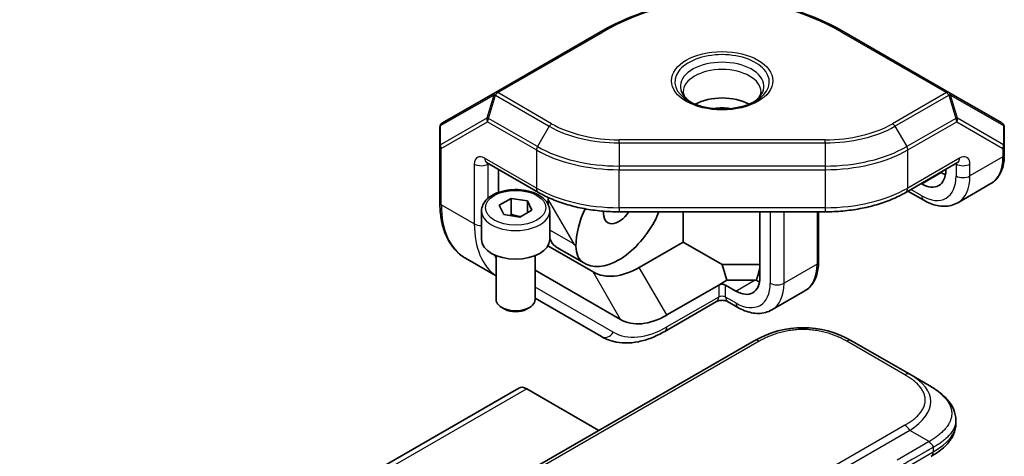
# Model space of a CAD drawing. Units: millimetres. Extents: x 58 to 4770, y 32 to 1156.
# Drawn here: x 1358 to 1459, y 888 to 933 of the extents above; entities that cross this region are included whole.
import ezdxf

# ---------------------------------------------------------------- set-up
doc = ezdxf.new("R2010")
doc.units = ezdxf.units.MM
doc.header["$LTSCALE"] = 4
doc.layers.add('Visible (ISO)', color=7, linetype='Continuous', lineweight=35)
doc.layers.add('Visible Narrow (ISO)', color=7, linetype='Continuous', lineweight=25)

msp = doc.modelspace()

# ---------------------------------------------------------------- linework, layer by layer
at = {"layer": 'Visible (ISO)'}
for p, q in [((1417.225, 931.418), (1406.434, 925.187)), ((1453.017, 925.187), (1442.225, 931.418)), ((1406.434, 925.187), (1400.984, 922.041)), ((1458.467, 922.041), (1453.017, 925.187)), ((1400.734, 921.608), (1400.734, 919.637)), ((1458.717, 919.637), (1458.717, 921.608)), ((1400.734, 919.637), (1400.734, 913.827)), ((1458.717, 918.75), (1458.717, 919.637)), ((1405.537, 917.969), (1410.861, 914.895)), ((1448.589, 914.895), (1453.913, 917.969)), ((1406.744, 914.895), (1406.744, 917.272)), ((1452.242, 916.934), (1452.181, 916.969)), ((1452.706, 917.272), (1452.706, 917.202)), ((1450.231, 915.773), (1450.171, 915.808)), ((1453.938, 913.843), (1457.328, 915.799)), ((1448.817, 915.027), (1450.438, 914.09)), ((1406.839, 913.582), (1408.064, 914.289)), ((1407.287, 912.616), (1406.839, 913.582)), ((1408.064, 914.289), (1409.737, 914.031)), ((1408.064, 912.656), (1408.064, 914.289)), ((1409.737, 914.031), (1410.185, 913.065)), ((1409.737, 912.806), (1409.737, 914.031)), ((1411.871, 913.625), (1411.871, 914.124)), ((1405.012, 912.997), (1405.012, 910.057)), ((1408.96, 912.358), (1407.287, 912.616)), ((1410.185, 913.065), (1408.96, 912.358)), ((1412.012, 912.997), (1412.012, 910.057)), ((1440.311, 912.901), (1419.139, 912.901)), ((1425.725, 909.789), (1425.725, 912.901)), ((1433.614, 912.901), (1433.614, 906.179)), ((1439.625, 907.728), (1439.625, 912.901)), ((1411.822, 909.4), (1416.469, 906.717)), ((1421.219, 907.188), (1425.725, 909.789)), ((1425.725, 909.789), (1429.746, 907.468)), ((1406.512, 908.399), (1406.512, 903.876)), ((1410.512, 908.399), (1410.512, 903.876)), ((1415.583, 907.608), (1412.755, 909.241)), ((1403.366, 908.13), (1406.512, 906.313)), ((1429.746, 907.468), (1430.225, 905.855)), ((1429.746, 907.468), (1433.614, 907.468)), ((1419.298, 901.818), (1410.512, 906.891)), ((1433.614, 907.095), (1433.382, 906.313)), ((1429.372, 905.363), (1424.048, 902.289)), ((1430.225, 905.855), (1429.372, 905.363)), ((1431.139, 904.75), (1430.079, 905.363)), ((1433.054, 905.855), (1430.225, 905.855)), ((1438.236, 904.777), (1434.847, 902.82)), ((1410.512, 904.004), (1417.341, 900.061)), ((1429.165, 903.68), (1423.841, 900.606)), ((1431.347, 903.068), (1430.286, 903.68)), ((1407.402, 902.884), (1407.098, 903.06)), ((1409.623, 902.884), (1409.926, 903.06)), ((1433.034, 899.639), (1304.38, 825.36)), ((1449.004, 896.191), (1443.034, 899.639)), ((1451.004, 895.037), (1449.004, 896.191)), ((1408.849, 894.778), (1246.214, 800.881)), ((1409.661, 894.697), (1417.068, 890.421)), ((1453.739, 891.488), (1453.739, 891.094))]:
    msp.add_line(p, q, dxfattribs=at)
for centre, radius, start, end in [((1429.725, 909.767), 25, 60, 120), ((1401.234, 921.608), 0.5, 120, 180), ((1458.217, 921.608), 0.5, 0, 60)]:
    msp.add_arc(centre, radius, start, end, dxfattribs=at)
for centre, major_axis, ratio, start_param, end_param in [((1429.725, 922.305), (-4, 0), 0.5773503, 3.9464821, 5.4782958), ((1429.725, 922.305), (-2.25, 0), 0.5773503, 4.3363661, 5.0884119), ((1450.231, 918.631), (1.75, -3.031), 0.5773503, 5.4977871, 7.0685835), ((1452.242, 919.791), (-1.75, 3.031), 0.5773503, 2.3561945, 2.529719), ((1414.699, 915.757), (1.3, 4.853), 0.5176381, 1.99522, 2.0484546), ((1417.528, 910.858), (1.3, 4.853), 0.5176381, 1.2073022, 2.0169909), ((1419.119, 913.732), (-1.125, -1.949), 0.5773503, 5.4164393, 7.7592622), ((1420.71, 912.944), (-2, -3.464), 0.5773503, 1.6075971, 1.8808222), ((1419.119, 913.732), (-3.536, -6.124), 0.5773503, 6.2463846, 7.8907824), ((1408.512, 910.057), (3.5, 0), 0.5773503, 3.1415927, 6.2831853), ((1414.699, 912.74), (-2, -3.464), 0.5773503, 5.8151453, 6.2463846), ((1417.313, 911.231), (7.044, -7.044), 0.3178372, 4.6274298, 4.6588935), ((1417.528, 911.107), (-2, -3.464), 0.5773503, 5.5292509, 6.2463846), ((1416.29, 915.365), (-3.536, -6.124), 0.5773503, 6.2463846, 6.2831853), ((1421.219, 914.944), (4.75, 8.227), 0.5773503, 3.1415927, 3.9269908), ((1429.725, 905.159), (-0.5, 0), 0.5773503, 3.9269908, 5.4977871), ((1431.139, 907.608), (1.75, -3.031), 0.5773503, 5.4977871, 7.0685835), ((1436.554, 910.734), (-5.734, -3.958), 0.4975111, 0.6245229, 0.6623866), ((1433.15, 908.769), (-1.75, 3.031), 0.5773503, 2.3940582, 2.529719), ((1408.512, 903.876), (2, 0), 0.5773503, 3.1415926, 6.2831853), ((1408.512, 903.526), (1.571, 0), 0.5773503, 3.9269908, 5.4977871), ((1424.048, 910.045), (-4.75, -8.227), 0.5773503, 0, 0.7853982), ((1438.034, 890.978), (0, 10), 0.9999864, 5.7595933, 6.8067773), ((1409.661, 893.37), (-0.812, 1.407), 0.5773503, 5.4977871, 6.2831853)]:
    msp.add_ellipse(centre, major_axis=major_axis, ratio=ratio, start_param=start_param, end_param=end_param, dxfattribs=at)
for points, knots in [([(1426.507, 924.17), (1426.433, 924.219), (1426.365, 924.269), (1426.19, 924.408), (1426.096, 924.497), (1425.944, 924.67), (1425.885, 924.754), (1425.798, 924.909), (1425.769, 924.98), (1425.733, 925.112), (1425.725, 925.172), (1425.725, 925.233)], [1.63974091, 1.63974091, 1.63974091, 1.63974091, 1.72787596, 1.72787596, 1.88495559, 1.88495559, 2.04203522, 2.04203522, 2.19911486, 2.19911486, 2.35619449, 2.35619449, 2.35619449, 2.35619449]), ([(1433.725, 925.233), (1433.725, 925.172), (1433.717, 925.112), (1433.681, 924.98), (1433.653, 924.909), (1433.566, 924.754), (1433.507, 924.67), (1433.354, 924.497), (1433.26, 924.408), (1433.085, 924.269), (1433.017, 924.219), (1432.943, 924.17)], [5.49778714, 5.49778714, 5.49778714, 5.49778714, 5.65486678, 5.65486678, 5.81194641, 5.81194641, 5.96902604, 5.96902604, 6.12610567, 6.12610567, 6.21424072, 6.21424072, 6.21424072, 6.21424072]), ([(1426.293, 924.286), (1426.626, 924.094), (1427.019, 923.927), (1427.887, 923.664), (1428.362, 923.569), (1429.349, 923.466), (1429.859, 923.459), (1430.858, 923.534), (1431.347, 923.616), (1432.246, 923.859), (1432.658, 924.018), (1433.061, 924.232), (1433.11, 924.259), (1433.157, 924.286)], [4.712389, 4.712389, 4.712389, 4.712389, 5.0145036, 5.0145036, 5.3195127, 5.3195127, 5.6269521, 5.6269521, 5.9345821, 5.9345821, 6.2400802, 6.2400802, 6.2831853, 6.2831853, 6.2831853, 6.2831853]), ([(1458.717, 918.75), (1458.717, 918.492), (1458.699, 918.242), (1458.628, 917.761), (1458.573, 917.531), (1458.427, 917.095), (1458.335, 916.89), (1458.111, 916.513), (1457.98, 916.34), (1457.679, 916.036), (1457.511, 915.905), (1457.328, 915.799)], [4.71238898, 4.71238898, 4.71238898, 4.71238898, 4.86946861, 4.86946861, 5.02654825, 5.02654825, 5.18362788, 5.18362788, 5.34070751, 5.34070751, 5.49778714, 5.49778714, 5.49778714, 5.49778714]), ([(1405.537, 917.969), (1405.521, 917.978), (1405.509, 917.983), (1405.503, 917.986), (1405.502, 917.986), (1405.502, 917.986)], [3.14159265, 3.14159265, 3.14159265, 3.14159265, 3.29867229, 3.29867229, 3.35424533, 3.35424533, 3.35424533, 3.35424533]), ([(1453.949, 917.986), (1453.949, 917.986), (1453.948, 917.986), (1453.941, 917.983), (1453.93, 917.978), (1453.913, 917.969)], [2.92893998, 2.92893998, 2.92893998, 2.92893998, 2.98451302, 2.98451302, 3.14159265, 3.14159265, 3.14159265, 3.14159265]), ([(1405.012, 912.997), (1405.012, 913.215), (1405.063, 913.433), (1405.259, 913.852), (1405.411, 914.051), (1405.812, 914.427), (1406.072, 914.597), (1406.667, 914.882), (1407.005, 914.993), (1407.717, 915.144), (1408.09, 915.183), (1408.836, 915.19), (1409.209, 915.156), (1409.923, 915.02), (1410.263, 914.916), (1410.879, 914.641), (1411.155, 914.47), (1411.603, 914.069), (1411.778, 913.841), (1411.969, 913.4), (1412.012, 913.199), (1412.012, 912.997)], [2.3561945, 2.3561945, 2.3561945, 2.3561945, 2.6200397, 2.6200397, 2.9079698, 2.9079698, 3.2359216, 3.2359216, 3.5755365, 3.5755365, 3.9125218, 3.9125218, 4.2478355, 4.2478355, 4.584557, 4.584557, 4.9241175, 4.9241175, 5.2539508, 5.2539508, 5.4977871, 5.4977871, 5.4977871, 5.4977871]), ([(1410.861, 914.895), (1411.308, 914.637), (1411.785, 914.402), (1412.789, 913.981), (1413.317, 913.795), (1414.41, 913.473), (1414.976, 913.338), (1416.135, 913.12), (1416.728, 913.038), (1417.927, 912.928), (1418.533, 912.901), (1419.139, 912.901)], [4.71238898, 4.71238898, 4.71238898, 4.71238898, 4.86946861, 4.86946861, 5.02654825, 5.02654825, 5.18362788, 5.18362788, 5.34070751, 5.34070751, 5.49778714, 5.49778714, 5.49778714, 5.49778714]), ([(1440.311, 912.901), (1440.917, 912.901), (1441.523, 912.928), (1442.722, 913.038), (1443.315, 913.12), (1444.474, 913.338), (1445.04, 913.473), (1446.134, 913.795), (1446.661, 913.981), (1447.666, 914.402), (1448.143, 914.637), (1448.589, 914.895)], [5.49778714, 5.49778714, 5.49778714, 5.49778714, 5.65486678, 5.65486678, 5.81194641, 5.81194641, 5.96902604, 5.96902604, 6.12610567, 6.12610567, 6.28318531, 6.28318531, 6.28318531, 6.28318531]), ([(1403.366, 908.13), (1403.025, 908.326), (1402.712, 908.569), (1402.151, 909.137), (1401.903, 909.462), (1401.477, 910.181), (1401.3, 910.574), (1401.016, 911.418), (1400.91, 911.869), (1400.769, 912.816), (1400.734, 913.313), (1400.734, 913.827)], [0.78539816, 0.78539816, 0.78539816, 0.78539816, 0.9424778, 0.9424778, 1.09955743, 1.09955743, 1.25663706, 1.25663706, 1.41371669, 1.41371669, 1.57079633, 1.57079633, 1.57079633, 1.57079633]), ([(1453.938, 913.843), (1453.729, 913.722), (1453.503, 913.63), (1453.036, 913.508), (1452.796, 913.477), (1452.313, 913.472), (1452.072, 913.497), (1451.594, 913.594), (1451.357, 913.665), (1450.892, 913.849), (1450.663, 913.961), (1450.438, 914.09)], [5.49778714, 5.49778714, 5.49778714, 5.49778714, 5.65486678, 5.65486678, 5.81194641, 5.81194641, 5.96902604, 5.96902604, 6.12610567, 6.12610567, 6.28318531, 6.28318531, 6.28318531, 6.28318531]), ([(1439.625, 907.728), (1439.625, 907.47), (1439.607, 907.219), (1439.536, 906.739), (1439.482, 906.508), (1439.335, 906.073), (1439.243, 905.868), (1439.019, 905.49), (1438.888, 905.317), (1438.588, 905.013), (1438.419, 904.883), (1438.236, 904.777)], [4.71238898, 4.71238898, 4.71238898, 4.71238898, 4.86946861, 4.86946861, 5.02654825, 5.02654825, 5.18362788, 5.18362788, 5.34070751, 5.34070751, 5.49778714, 5.49778714, 5.49778714, 5.49778714]), ([(1429.165, 903.68), (1429.183, 903.691), (1429.208, 903.703), (1429.273, 903.73), (1429.314, 903.743), (1429.409, 903.768), (1429.465, 903.779), (1429.587, 903.795), (1429.653, 903.8), (1429.787, 903.8), (1429.856, 903.796), (1429.983, 903.78), (1430.043, 903.768), (1430.145, 903.741), (1430.188, 903.726), (1430.249, 903.7), (1430.27, 903.689), (1430.286, 903.68)], [3.1415927, 3.1415927, 3.1415927, 3.1415927, 3.3154357, 3.3154357, 3.5020726, 3.5020726, 3.704869, 3.704869, 3.9207251, 3.9207251, 4.1417852, 4.1417852, 4.3579752, 4.3579752, 4.5602841, 4.5602841, 4.712389, 4.712389, 4.712389, 4.712389]), ([(1434.847, 902.82), (1434.637, 902.699), (1434.411, 902.607), (1433.944, 902.485), (1433.704, 902.455), (1433.222, 902.449), (1432.98, 902.474), (1432.502, 902.571), (1432.265, 902.643), (1431.8, 902.826), (1431.571, 902.938), (1431.347, 903.068)], [5.49778714, 5.49778714, 5.49778714, 5.49778714, 5.65486678, 5.65486678, 5.81194641, 5.81194641, 5.96902604, 5.96902604, 6.12610567, 6.12610567, 6.28318531, 6.28318531, 6.28318531, 6.28318531]), ([(1423.841, 900.606), (1423.394, 900.348), (1422.943, 900.128), (1422.039, 899.772), (1421.585, 899.635), (1420.685, 899.453), (1420.237, 899.408), (1419.359, 899.417), (1418.929, 899.472), (1418.102, 899.689), (1417.707, 899.85), (1417.341, 900.061)], [0, 0, 0, 0, 0.15707963, 0.15707963, 0.31415927, 0.31415927, 0.4712389, 0.4712389, 0.62831853, 0.62831853, 0.78539816, 0.78539816, 0.78539816, 0.78539816]), ([(1451.004, 895.037), (1451.368, 894.827), (1451.709, 894.602), (1452.388, 894.076), (1452.716, 893.769), (1453.206, 893.158), (1453.391, 892.863), (1453.66, 892.213), (1453.739, 891.849), (1453.739, 891.488)], [0, 0, 0, 0, 0.14602654, 0.14602654, 0.31355656, 0.31355656, 0.44840533, 0.44840533, 0.59187922, 0.59187922, 0.59187922, 0.59187922]), ([(1453.739, 891.094), (1453.739, 890.724), (1453.656, 890.352), (1453.357, 889.663), (1453.139, 889.34), (1452.541, 888.67), (1452.129, 888.335), (1451.526, 887.937), (1451.371, 887.842), (1451.211, 887.75)], [0, 0, 0, 0, 0.14708578, 0.14708578, 0.29829627, 0.29829627, 0.49576245, 0.49576245, 0.56120453, 0.56120453, 0.56120453, 0.56120453]), ([(1451.419, 888.684), (1451.419, 888.698), (1451.418, 888.713), (1451.416, 888.726), (1451.414, 888.74), (1451.412, 888.753), (1451.408, 888.766), (1451.404, 888.779), (1451.4, 888.791), (1451.395, 888.803), (1451.389, 888.815), (1451.383, 888.827), (1451.376, 888.839), (1451.363, 888.862), (1451.347, 888.884), (1451.328, 888.905), (1451.31, 888.927), (1451.289, 888.948), (1451.268, 888.969), (1451.246, 888.99), (1451.223, 889.011), (1451.2, 889.033), (1451.177, 889.055), (1451.153, 889.078), (1451.13, 889.102), (1451.119, 889.113), (1451.107, 889.126), (1451.096, 889.138), (1451.085, 889.151), (1451.074, 889.164), (1451.063, 889.177), (1451.053, 889.191), (1451.042, 889.204), (1451.033, 889.219), (1451.023, 889.233), (1451.013, 889.248), (1451.004, 889.263)], [0, 0, 0, 0, 0.0638986, 0.0638986, 0.0638986, 0.1272191, 0.1272191, 0.1272191, 0.1900582, 0.1900582, 0.1900582, 0.2525056, 0.2525056, 0.2525056, 0.3765059, 0.3765059, 0.3765059, 0.4999109, 0.4999109, 0.4999109, 0.6233265, 0.6233265, 0.6233265, 0.7473585, 0.7473585, 0.7473585, 0.8098304, 0.8098304, 0.8098304, 0.8727, 0.8727, 0.8727, 0.9360574, 0.9360574, 0.9360574, 1, 1, 1, 1])]:
    msp.add_open_spline(points, degree=3, knots=knots, dxfattribs=at)
for points, weights, degree in [([(1408.064, 912.656), (1407.984, 912.584), (1407.909, 912.52)], [1, 1.01779072487, 1.03148954554], 2), ([(1409.034, 912.4), (1408.583, 912.45), (1408.064, 912.656)], [1.07507328986, 1.09062147728, 1], 2), ([(1433.382, 906.313), (1433.319, 906.101), (1433.244, 905.859)], [1.01647918304, 1.01052720753, 1], 2), ([(1451.211, 887.75), (1451.211, 887.75), (1451.211, 887.75), (1451.211, 887.75)], [0.853553388934, 0.853553388933, 0.853553388947, 0.853553388977], 3)]:
    msp.add_rational_spline(points, weights, degree=degree, dxfattribs=at)
msp.add_open_spline([(1453.739, 891.488), (1453.739, 891.488), (1453.739, 891.488), (1453.739, 891.488)], degree=3, dxfattribs=at)
at = {"layer": 'Visible Narrow (ISO)'}
for p, q in [((1406.684, 925.163), (1417.475, 931.393)), ((1441.975, 931.393), (1452.767, 925.163)), ((1400.807, 921.77), (1406.257, 924.916)), ((1406.257, 924.916), (1405.55, 922.537)), ((1405.727, 922.519), (1406.434, 924.899)), ((1406.434, 924.899), (1411.965, 921.705)), ((1412.215, 921.969), (1406.684, 925.163)), ((1452.767, 925.163), (1447.236, 921.969)), ((1447.486, 921.705), (1453.017, 924.899)), ((1453.017, 924.899), (1453.724, 922.519)), ((1453.901, 922.537), (1453.194, 924.916)), ((1453.194, 924.916), (1458.643, 921.77)), ((1405.55, 922.537), (1400.807, 919.799)), ((1410.758, 919.615), (1405.727, 922.519)), ((1453.724, 922.519), (1448.693, 919.615)), ((1458.643, 919.799), (1453.901, 922.537)), ((1400.807, 919.799), (1400.807, 921.77)), ((1400.88, 919.433), (1405.623, 922.171)), ((1405.623, 922.171), (1410.654, 919.266)), ((1411.965, 921.705), (1410.758, 919.615)), ((1447.486, 921.705), (1448.693, 919.615)), ((1448.796, 919.266), (1453.828, 922.171)), ((1453.828, 922.171), (1458.57, 919.433)), ((1458.643, 921.77), (1458.643, 919.799)), ((1419.139, 919.99), (1419.139, 920.313)), ((1440.311, 920.313), (1419.139, 920.313)), ((1419.139, 919.99), (1440.311, 919.99)), ((1419.139, 919.99), (1419.139, 917.61)), ((1440.311, 919.99), (1440.311, 920.313)), ((1440.311, 919.99), (1440.311, 917.61)), ((1400.88, 913.623), (1400.88, 919.433)), ((1410.654, 919.266), (1410.654, 915.353)), ((1448.796, 915.353), (1448.796, 919.266)), ((1458.57, 918.546), (1455.181, 916.589)), ((1458.57, 919.433), (1458.57, 918.546)), ((1404.269, 917.814), (1404.269, 911.666)), ((1410.654, 915.353), (1405.33, 918.427)), ((1405.684, 917.814), (1405.744, 917.849)), ((1405.684, 914.303), (1405.684, 917.814)), ((1440.311, 917.61), (1419.139, 917.61)), ((1419.139, 917.61), (1419.139, 917.237)), ((1440.311, 917.61), (1440.311, 917.237)), ((1454.12, 918.427), (1448.796, 915.353)), ((1453.706, 917.849), (1453.767, 917.814)), ((1453.767, 917.814), (1453.767, 916.589)), ((1455.181, 916.589), (1455.181, 917.814)), ((1419.139, 917.237), (1440.311, 917.237)), ((1419.139, 913.323), (1419.139, 917.237)), ((1440.311, 917.237), (1440.311, 913.323)), ((1450.231, 915.773), (1452.242, 916.934)), ((1452.242, 916.934), (1452.302, 917.039)), ((1450.231, 914.548), (1449.11, 915.196)), ((1404.269, 911.666), (1400.88, 913.623)), ((1411.871, 914.124), (1414.484, 909.598)), ((1419.139, 913.323), (1419.139, 912.901)), ((1440.311, 913.323), (1419.139, 913.323)), ((1434.675, 912.901), (1434.675, 905.567)), ((1436.089, 905.567), (1436.089, 912.901)), ((1439.478, 912.901), (1439.478, 907.523)), ((1440.311, 913.323), (1440.311, 912.901)), ((1414.484, 909.598), (1412.012, 911.025)), ((1412.627, 909.32), (1415.455, 907.687)), ((1439.478, 907.523), (1436.089, 905.567)), ((1419.298, 901.818), (1416.469, 906.717)), ((1424.048, 902.289), (1421.219, 907.188)), ((1433.382, 906.313), (1433.614, 906.715)), ((1429.372, 905.363), (1429.372, 904.138)), ((1430.079, 904.138), (1430.079, 905.363)), ((1431.139, 904.75), (1433.054, 905.855)), ((1418.548, 900.519), (1410.512, 905.159)), ((1429.372, 904.138), (1424.048, 901.064)), ((1431.139, 903.526), (1430.079, 904.138)), ((1433.534, 899.589), (1304.88, 825.311)), ((1448.504, 896.142), (1442.534, 899.589)), ((1409.661, 894.697), (1247.027, 800.8)), ((1449.004, 890.418), (1320.351, 816.14)), ((1448.504, 890.946), (1446.207, 889.619)), ((1451.004, 889.263), (1449.004, 890.418)), ((1446.207, 889.619), (1322.149, 817.994)), ((1451.004, 889.263), (1447.707, 887.359)), ((1430.984, 876.41), (1451.419, 888.208)), ((1451.419, 888.684), (1451.419, 888.208))]:
    msp.add_line(p, q, dxfattribs=at)
msp.add_arc((1429.725, 910.176), 24.5, 60, 120, dxfattribs=at)
for centre, major_axis, ratio, start_param, end_param in [((1417.475, 930.985), (-0.25, 0.433), 0.5773503, 5.4977871, 6.2831853), ((1441.975, 930.985), (0.25, 0.433), 0.5773503, 0, 0.7853982), ((1429.725, 926.268), (-4.854, 0), 0.5773503, 2.3561945, 7.0685835), ((1429.725, 925.81), (4.293, 0), 0.5773503, 5.5616778, 10.1462854), ((1429.725, 925.233), (-4, 0), 0.5773503, 3.1415927, 6.2831853), ((1406.684, 924.754), (-0.25, 0.433), 0.8164966, 0, 0.7853982), ((1406.684, 924.754), (-0.479, 0.142), 0.1622843, 5.3086066, 5.856635), ((1406.684, 924.754), (-0.25, 0.433), 0.5773503, 5.4977871, 6.2831853), ((1406.684, 924.754), (0.25, 0.433), 0.5773503, 0.7853982, 1.5707963), ((1452.767, 924.754), (0.25, 0.433), 0.5773503, 0, 0.7853982), ((1452.767, 924.754), (-0.25, 0.433), 0.5773503, 4.712389, 5.4977871), ((1452.767, 924.754), (0.25, 0.433), 0.8164966, 5.4977871, 6.2831853), ((1452.767, 924.754), (0.479, 0.142), 0.1622843, 0.4265503, 0.9745788), ((1405.977, 922.375), (0.25, -0.433), 0.8164966, 3.9269908, 4.712389), ((1405.977, 922.375), (-0.479, 0.142), 0.1622843, 5.3086066, 5.856635), ((1405.977, 922.375), (0.25, 0.433), 0.5773503, 1.5707963, 2.3561945), ((1453.474, 922.375), (-0.479, -0.142), 0.1622843, 3.568143, 4.1161714), ((1453.474, 922.375), (0.25, -0.433), 0.5773503, 0.7853982, 1.5707963), ((1453.474, 922.375), (0.25, 0.433), 0.8164966, 4.712389, 5.4977871), ((1401.234, 921.608), (-0.5, 0), 0.6212936, 5.7351569, 6.2831853), ((1401.234, 921.608), (-0.25, 0.433), 0.8164966, 0, 0.7853982), ((1412.215, 921.561), (-0.25, -0.433), 0.5773503, 3.9269908, 4.712389), ((1419.139, 925.848), (10.146, 0), 0.5773503, 3.9269908, 4.712389), ((1419.139, 925.967), (-9.793, 0), 0.5773503, 0.7853982, 1.5707963), ((1440.311, 925.967), (-9.793, 0), 0.5773503, 1.5707963, 2.3561945), ((1440.311, 925.848), (10.146, 0), 0.5773503, 4.712389, 5.4977871), ((1447.236, 921.561), (0.25, -0.433), 0.5773503, 1.5707963, 2.3561945), ((1458.217, 921.608), (0.25, 0.433), 0.8164966, 5.4977871, 6.2831853), ((1458.217, 921.608), (0.5, 0), 0.6212936, 0, 0.5480284), ((1401.234, 919.637), (-0.5, 0), 0.6212936, 5.7351569, 6.2831853), ((1401.234, 919.637), (-0.5, 0), 0.5773503, 0, 0.7853982), ((1401.234, 919.637), (-0.25, 0.433), 0.8164966, 0.7853982, 1.5707963), ((1411.008, 919.47), (0.25, 0.433), 0.5773503, 1.5707963, 2.3561945), ((1419.139, 924.454), (-11.854, 0), 0.5773503, 0.7853982, 1.5707963), ((1440.311, 924.454), (-11.854, 0), 0.5773503, 1.5707963, 2.3561945), ((1448.443, 919.47), (-0.25, 0.433), 0.5773503, 3.9269908, 4.712389), ((1458.217, 919.637), (-0.25, -0.433), 0.8164966, 1.5707963, 2.3561945), ((1458.217, 919.637), (0.5, 0), 0.5773503, 5.4977871, 6.2831853), ((1458.217, 919.637), (0.5, 0), 0.6212936, 0, 0.5480284), ((1405.33, 917.202), (-0.75, 1.299), 0.5773503, 5.4977871, 7.0685835), ((1419.139, 924.165), (12, 0), 0.5773503, 3.9269908, 4.712389), ((1440.311, 924.165), (12, 0), 0.5773503, 4.712389, 5.4977871), ((1454.12, 917.202), (0.75, 1.299), 0.5773503, 5.4977871, 7.0685835), ((1454.328, 920.996), (3, -5.196), 0.5773503, 0, 0.7853982), ((1458.217, 918.75), (0.5, 0), 0.5773503, 5.4977871, 6.2831853), ((1404.977, 918.222), (-1, 0), 0.5773503, 0.7853982, 2.3561945), ((1406.037, 918.835), (-0.5, -0.866), 0.5773503, 5.4977871, 6.2831853), ((1406.037, 917.61), (-0.25, 0.433), 0.5773503, 0.6129722, 0.7853982), ((1453.413, 917.61), (-0.25, -0.433), 0.5773503, 2.3561945, 2.5286205), ((1454.474, 918.222), (1, 0), 0.5773503, 3.9269908, 5.4977871), ((1453.413, 918.835), (0.5, -0.866), 0.5773503, 0, 0.7853982), ((1450.231, 918.631), (2.5, -4.33), 0.5773503, 5.4977871, 7.0685835), ((1454.474, 916.998), (1, 0), 0.5773503, 3.9269908, 5.4977871), ((1450.938, 919.039), (3, -5.196), 0.5773503, 0, 0.7853982), ((1411.361, 915.761), (-0.5, -0.866), 0.5773503, 5.4977871, 6.2831853), ((1419.139, 920.252), (-12, 0), 0.5773503, 0.7853982, 1.5707963), ((1440.311, 920.252), (-12, 0), 0.5773503, 1.5707963, 2.3561945), ((1448.089, 915.761), (0.5, -0.866), 0.5773503, 0, 0.7853982), ((1450.938, 914.956), (-0.5, -0.866), 0.5773503, 5.4977871, 6.2831853), ((1401.234, 913.827), (-0.5, 0), 0.5773503, 0, 0.7853982), ((1409.366, 918.522), (-6, -10.392), 0.5773503, 5.4977871, 6.2831853), ((1408.512, 912.997), (-3.5, 0), 0.5773503, 0, 3.1415927), ((1404.977, 912.075), (-1, 0), 0.5773503, 0.7853982, 1.6063377), ((1412.755, 916.565), (-6, -10.392), 0.5773503, 5.4977871, 6.2418805), ((1413.462, 916.157), (-5.5, -9.526), 0.5773503, 5.9038526, 5.9635185), ((1435.236, 909.973), (3, -5.196), 0.5773503, 0, 0.7853982), ((1439.125, 907.728), (0.5, 0), 0.5773503, 5.4977871, 6.2831853), ((1431.139, 907.608), (2.5, -4.33), 0.5773503, 5.4977871, 7.0685835), ((1435.382, 905.975), (1, 0), 0.5773503, 3.9269908, 5.4977871), ((1431.847, 908.016), (3, -5.196), 0.5773503, 0, 0.7853982), ((1428.665, 904.546), (0.5, -0.866), 0.5773503, 0, 0.7853982), ((1429.725, 903.934), (-0.5, 0), 0.5773503, 3.9269908, 5.4977871), ((1430.786, 904.546), (-0.5, -0.866), 0.5773503, 5.4977871, 6.2831853), ((1431.847, 903.934), (-0.5, -0.866), 0.5773503, 5.4977871, 6.2831853), ((1417.841, 900.927), (-0.5, -0.866), 0.8164966, 0, 1.5707963), ((1424.048, 910.045), (-5.5, -9.526), 0.5773503, 0, 0.7853982), ((1423.341, 901.472), (0.5, -0.866), 0.5773503, 0, 0.7853982), ((1433.534, 898.773), (-0.5, 0.866), 0.5773605, 5.4977884, 6.2831866), ((1442.534, 898.773), (0.5, 0.866), 0.5773561, 6.2831827, 7.0685809), ((1448.504, 895.325), (0.5, 0.866), 0.5773463, 6.2831838, 7.068582), ((1435.004, 892.727), (-16.164, -0.764), 0.3564434, 2.6011586, 3.6483426), ((1448.504, 890.129), (-0.5, 0.866), 0.5773516, 4.7123978, 5.4977959), ((1436.419, 891.094), (17.32, 0), 0.3333369, 5.7595812, 6.2831853)]:
    msp.add_ellipse(centre, major_axis=major_axis, ratio=ratio, start_param=start_param, end_param=end_param, dxfattribs=at)
for centre, major_axis in [((1429.725, 926.387), (-5.207, 0)), ((1408.512, 913.323), (-3.1, 0))]:
    msp.add_ellipse(centre, major_axis=major_axis, ratio=0.5773503, dxfattribs=at)
for points, knots in [([(1442.534, 899.589), (1442.515, 899.6), (1442.496, 899.611), (1442.477, 899.622), (1442.458, 899.633), (1442.438, 899.643), (1442.419, 899.654), (1442.381, 899.676), (1442.342, 899.697), (1442.303, 899.718), (1442.264, 899.739), (1442.224, 899.76), (1442.184, 899.781), (1442.145, 899.801), (1442.105, 899.822), (1442.064, 899.842), (1441.984, 899.882), (1441.902, 899.922), (1441.818, 899.961), (1441.735, 899.999), (1441.651, 900.037), (1441.565, 900.073), (1441.479, 900.11), (1441.392, 900.145), (1441.304, 900.18), (1441.215, 900.214), (1441.126, 900.247), (1441.035, 900.28), (1440.945, 900.312), (1440.853, 900.342), (1440.76, 900.372), (1440.667, 900.402), (1440.573, 900.43), (1440.478, 900.457), (1440.382, 900.484), (1440.286, 900.509), (1440.188, 900.533), (1440.091, 900.557), (1439.993, 900.58), (1439.893, 900.601), (1439.794, 900.622), (1439.694, 900.641), (1439.592, 900.659), (1439.491, 900.677), (1439.39, 900.693), (1439.287, 900.707), (1439.184, 900.722), (1439.081, 900.734), (1438.977, 900.745), (1438.874, 900.756), (1438.769, 900.765), (1438.665, 900.773), (1438.56, 900.78), (1438.455, 900.786), (1438.35, 900.789), (1438.245, 900.793), (1438.139, 900.795), (1438.034, 900.795), (1437.928, 900.795), (1437.823, 900.793), (1437.718, 900.789), (1437.613, 900.786), (1437.508, 900.78), (1437.403, 900.773), (1437.298, 900.765), (1437.194, 900.756), (1437.09, 900.745), (1436.986, 900.734), (1436.883, 900.722), (1436.78, 900.707), (1436.678, 900.693), (1436.576, 900.677), (1436.475, 900.659), (1436.374, 900.641), (1436.274, 900.622), (1436.174, 900.601), (1436.075, 900.58), (1435.977, 900.557), (1435.879, 900.533), (1435.782, 900.509), (1435.685, 900.484), (1435.59, 900.457), (1435.495, 900.43), (1435.401, 900.402), (1435.308, 900.372), (1435.215, 900.342), (1435.123, 900.312), (1435.032, 900.28), (1434.942, 900.247), (1434.852, 900.214), (1434.764, 900.18), (1434.676, 900.145), (1434.588, 900.11), (1434.503, 900.073), (1434.417, 900.037), (1434.333, 899.999), (1434.249, 899.961), (1434.166, 899.922), (1434.084, 899.882), (1434.003, 899.842), (1433.963, 899.822), (1433.923, 899.801), (1433.883, 899.781), (1433.843, 899.76), (1433.804, 899.739), (1433.765, 899.718), (1433.726, 899.697), (1433.687, 899.676), (1433.648, 899.654), (1433.629, 899.643), (1433.61, 899.633), (1433.591, 899.622), (1433.572, 899.611), (1433.553, 899.6), (1433.534, 899.589)], [0, 0, 0, 0, 0.0078947, 0.0078947, 0.0078947, 0.0157883, 0.0157883, 0.0157883, 0.0315724, 0.0315724, 0.0315724, 0.0473155, 0.0473155, 0.0473155, 0.0630553, 0.0630553, 0.0630553, 0.0945293, 0.0945293, 0.0945293, 0.1258917, 0.1258917, 0.1258917, 0.1572779, 0.1572779, 0.1572779, 0.1885729, 0.1885729, 0.1885729, 0.2198627, 0.2198627, 0.2198627, 0.2510658, 0.2510658, 0.2510658, 0.2823397, 0.2823397, 0.2823397, 0.3134755, 0.3134755, 0.3134755, 0.344656, 0.344656, 0.344656, 0.3757426, 0.3757426, 0.3757426, 0.4068528, 0.4068528, 0.4068528, 0.4379018, 0.4379018, 0.4379018, 0.4689615, 0.4689615, 0.4689615, 0.5000025, 0.5000025, 0.5000025, 0.5310387, 0.5310387, 0.5310387, 0.5621033, 0.5621033, 0.5621033, 0.5931475, 0.5931475, 0.5931475, 0.6242624, 0.6242624, 0.6242624, 0.6553442, 0.6553442, 0.6553442, 0.6865294, 0.6865294, 0.6865294, 0.7176605, 0.7176605, 0.7176605, 0.7489389, 0.7489389, 0.7489389, 0.7801375, 0.7801375, 0.7801375, 0.8114273, 0.8114273, 0.8114273, 0.8427223, 0.8427223, 0.8427223, 0.8741114, 0.8741114, 0.8741114, 0.905471, 0.905471, 0.905471, 0.936945, 0.936945, 0.936945, 0.9526847, 0.9526847, 0.9526847, 0.9684279, 0.9684279, 0.9684279, 0.9842118, 0.9842118, 0.9842118, 0.9921054, 0.9921054, 0.9921054, 1, 1, 1, 1]), ([(1448.504, 890.946), (1448.523, 890.957), (1448.542, 890.968), (1448.561, 890.979), (1448.58, 890.99), (1448.598, 891.001), (1448.617, 891.012), (1448.654, 891.034), (1448.691, 891.057), (1448.728, 891.079), (1448.764, 891.102), (1448.8, 891.125), (1448.836, 891.147), (1448.872, 891.17), (1448.907, 891.194), (1448.942, 891.217), (1449.012, 891.263), (1449.081, 891.311), (1449.148, 891.359), (1449.214, 891.407), (1449.28, 891.456), (1449.343, 891.505), (1449.406, 891.555), (1449.468, 891.605), (1449.528, 891.656), (1449.587, 891.707), (1449.645, 891.759), (1449.7, 891.811), (1449.756, 891.863), (1449.809, 891.916), (1449.861, 891.97), (1449.912, 892.024), (1449.961, 892.078), (1450.007, 892.133), (1450.054, 892.188), (1450.098, 892.244), (1450.14, 892.3), (1450.181, 892.356), (1450.22, 892.413), (1450.256, 892.47), (1450.293, 892.528), (1450.326, 892.586), (1450.357, 892.644), (1450.388, 892.702), (1450.416, 892.761), (1450.441, 892.82), (1450.466, 892.879), (1450.488, 892.939), (1450.507, 892.999), (1450.526, 893.059), (1450.542, 893.119), (1450.554, 893.18), (1450.567, 893.24), (1450.577, 893.301), (1450.583, 893.361), (1450.59, 893.422), (1450.593, 893.483), (1450.593, 893.544), (1450.593, 893.605), (1450.59, 893.666), (1450.583, 893.726), (1450.577, 893.787), (1450.567, 893.848), (1450.554, 893.908), (1450.542, 893.969), (1450.526, 894.029), (1450.507, 894.089), (1450.488, 894.149), (1450.466, 894.208), (1450.441, 894.267), (1450.416, 894.327), (1450.388, 894.385), (1450.357, 894.444), (1450.326, 894.502), (1450.293, 894.56), (1450.256, 894.618), (1450.22, 894.675), (1450.181, 894.732), (1450.14, 894.788), (1450.098, 894.844), (1450.054, 894.9), (1450.007, 894.955), (1449.961, 895.01), (1449.912, 895.064), (1449.861, 895.118), (1449.809, 895.171), (1449.756, 895.224), (1449.7, 895.277), (1449.645, 895.329), (1449.587, 895.381), (1449.528, 895.432), (1449.468, 895.483), (1449.406, 895.533), (1449.343, 895.583), (1449.28, 895.632), (1449.214, 895.681), (1449.148, 895.729), (1449.081, 895.777), (1449.012, 895.824), (1448.942, 895.871), (1448.907, 895.894), (1448.872, 895.917), (1448.836, 895.94), (1448.8, 895.963), (1448.764, 895.986), (1448.728, 896.008), (1448.691, 896.031), (1448.654, 896.054), (1448.617, 896.076), (1448.598, 896.087), (1448.58, 896.098), (1448.561, 896.109), (1448.542, 896.12), (1448.523, 896.131), (1448.504, 896.142)], [0, 0, 0, 0, 0.0078946, 0.0078946, 0.0078946, 0.0157882, 0.0157882, 0.0157882, 0.0315721, 0.0315721, 0.0315721, 0.0473153, 0.0473153, 0.0473153, 0.063055, 0.063055, 0.063055, 0.0945291, 0.0945291, 0.0945291, 0.1258886, 0.1258886, 0.1258886, 0.1572777, 0.1572777, 0.1572777, 0.1885727, 0.1885727, 0.1885727, 0.2198625, 0.2198625, 0.2198625, 0.2510611, 0.2510611, 0.2510611, 0.2823395, 0.2823395, 0.2823395, 0.3134706, 0.3134706, 0.3134706, 0.3446558, 0.3446558, 0.3446558, 0.3757376, 0.3757376, 0.3757376, 0.4068526, 0.4068526, 0.4068526, 0.4378967, 0.4378967, 0.4378967, 0.4689613, 0.4689613, 0.4689613, 0.4999975, 0.4999975, 0.4999975, 0.5310385, 0.5310385, 0.5310385, 0.5620982, 0.5620982, 0.5620982, 0.5931473, 0.5931473, 0.5931473, 0.6242574, 0.6242574, 0.6242574, 0.6553441, 0.6553441, 0.6553441, 0.6865245, 0.6865245, 0.6865245, 0.7176603, 0.7176603, 0.7176603, 0.7489342, 0.7489342, 0.7489342, 0.7801373, 0.7801373, 0.7801373, 0.8114271, 0.8114271, 0.8114271, 0.8427221, 0.8427221, 0.8427221, 0.8741083, 0.8741083, 0.8741083, 0.9054708, 0.9054708, 0.9054708, 0.9369448, 0.9369448, 0.9369448, 0.9526845, 0.9526845, 0.9526845, 0.9684276, 0.9684276, 0.9684276, 0.9842117, 0.9842117, 0.9842117, 0.9921053, 0.9921053, 0.9921053, 1, 1, 1, 1]), ([(1451.004, 895.037), (1451.029, 895.023), (1451.053, 895.008), (1451.078, 894.994), (1451.103, 894.979), (1451.128, 894.964), (1451.153, 894.949), (1451.203, 894.919), (1451.253, 894.888), (1451.303, 894.857), (1451.31, 894.852), (1451.318, 894.847), (1451.325, 894.842), (1451.366, 894.816), (1451.407, 894.79), (1451.447, 894.763), (1451.457, 894.757), (1451.467, 894.751), (1451.476, 894.744), (1451.489, 894.736), (1451.502, 894.727), (1451.515, 894.718), (1451.536, 894.704), (1451.557, 894.69), (1451.578, 894.676), (1451.587, 894.67), (1451.595, 894.664), (1451.604, 894.658), (1451.614, 894.65), (1451.625, 894.643), (1451.635, 894.636), (1451.642, 894.631), (1451.65, 894.625), (1451.658, 894.62), (1451.668, 894.612), (1451.679, 894.605), (1451.69, 894.597), (1451.697, 894.592), (1451.704, 894.587), (1451.711, 894.582), (1451.74, 894.561), (1451.769, 894.54), (1451.798, 894.518), (1451.803, 894.514), (1451.809, 894.51), (1451.815, 894.505), (1451.88, 894.457), (1451.943, 894.408), (1452.005, 894.358), (1452.008, 894.355), (1452.012, 894.352), (1452.015, 894.349), (1452.079, 894.298), (1452.14, 894.245), (1452.2, 894.192), (1452.263, 894.137), (1452.324, 894.08), (1452.382, 894.023), (1452.441, 893.966), (1452.497, 893.908), (1452.551, 893.849), (1452.602, 893.794), (1452.651, 893.738), (1452.697, 893.682), (1452.7, 893.678), (1452.703, 893.675), (1452.705, 893.672), (1452.754, 893.612), (1452.8, 893.551), (1452.844, 893.49), (1452.883, 893.436), (1452.92, 893.381), (1452.954, 893.326), (1452.958, 893.319), (1452.962, 893.313), (1452.966, 893.306), (1453.004, 893.244), (1453.039, 893.182), (1453.071, 893.119), (1453.099, 893.065), (1453.124, 893.012), (1453.147, 892.958), (1453.151, 892.948), (1453.155, 892.939), (1453.159, 892.929), (1453.185, 892.865), (1453.207, 892.802), (1453.227, 892.737), (1453.243, 892.686), (1453.257, 892.634), (1453.269, 892.582), (1453.271, 892.569), (1453.274, 892.557), (1453.277, 892.544), (1453.29, 892.48), (1453.3, 892.415), (1453.306, 892.35), (1453.31, 892.318), (1453.312, 892.285), (1453.314, 892.253), (1453.314, 892.245), (1453.315, 892.237), (1453.315, 892.228), (1453.315, 892.219), (1453.316, 892.21), (1453.316, 892.201), (1453.316, 892.198), (1453.316, 892.195), (1453.316, 892.192), (1453.316, 892.188), (1453.316, 892.184), (1453.316, 892.18), (1453.316, 892.176), (1453.316, 892.172), (1453.316, 892.168), (1453.316, 892.164), (1453.316, 892.16), (1453.316, 892.156), (1453.316, 892.147), (1453.316, 892.139), (1453.316, 892.131), (1453.316, 892.123), (1453.316, 892.115), (1453.316, 892.107), (1453.315, 892.091), (1453.315, 892.075), (1453.314, 892.058), (1453.312, 892.026), (1453.31, 891.994), (1453.307, 891.961), (1453.301, 891.911), (1453.294, 891.86), (1453.285, 891.81), (1453.282, 891.796), (1453.28, 891.782), (1453.277, 891.768), (1453.264, 891.703), (1453.247, 891.639), (1453.228, 891.575), (1453.212, 891.524), (1453.194, 891.473), (1453.174, 891.422), (1453.169, 891.409), (1453.164, 891.397), (1453.159, 891.384), (1453.133, 891.321), (1453.104, 891.258), (1453.072, 891.195), (1453.046, 891.144), (1453.018, 891.093), (1452.988, 891.043), (1452.981, 891.032), (1452.974, 891.02), (1452.967, 891.009), (1452.929, 890.947), (1452.888, 890.886), (1452.845, 890.825), (1452.809, 890.775), (1452.771, 890.725), (1452.731, 890.676), (1452.723, 890.665), (1452.715, 890.655), (1452.706, 890.645), (1452.616, 890.535), (1452.518, 890.428), (1452.412, 890.322), (1452.402, 890.313), (1452.393, 890.304), (1452.384, 890.295), (1452.325, 890.237), (1452.264, 890.181), (1452.201, 890.125), (1452.148, 890.078), (1452.093, 890.031), (1452.037, 889.985), (1452.027, 889.976), (1452.016, 889.968), (1452.006, 889.959), (1451.949, 889.913), (1451.891, 889.867), (1451.832, 889.822), (1451.821, 889.814), (1451.81, 889.805), (1451.799, 889.797), (1451.781, 889.784), (1451.763, 889.771), (1451.745, 889.757), (1451.738, 889.752), (1451.731, 889.747), (1451.725, 889.742), (1451.713, 889.734), (1451.702, 889.726), (1451.691, 889.718), (1451.682, 889.711), (1451.673, 889.705), (1451.663, 889.698), (1451.654, 889.691), (1451.645, 889.685), (1451.636, 889.678), (1451.628, 889.673), (1451.62, 889.668), (1451.613, 889.662), (1451.61, 889.661), (1451.608, 889.659), (1451.606, 889.657), (1451.596, 889.65), (1451.586, 889.644), (1451.575, 889.637), (1451.554, 889.622), (1451.532, 889.607), (1451.509, 889.592), (1451.499, 889.585), (1451.489, 889.578), (1451.478, 889.572), (1451.466, 889.564), (1451.454, 889.556), (1451.442, 889.548), (1451.403, 889.522), (1451.364, 889.497), (1451.325, 889.471), (1451.316, 889.466), (1451.307, 889.46), (1451.299, 889.454), (1451.249, 889.423), (1451.2, 889.391), (1451.15, 889.359), (1451.126, 889.343), (1451.102, 889.327), (1451.077, 889.311), (1451.053, 889.295), (1451.029, 889.279), (1451.004, 889.263)], [0, 0, 0, 0, 0.0095184, 0.0095184, 0.0095184, 0.0192702, 0.0192702, 0.0192702, 0.0389776, 0.0389776, 0.0389776, 0.0419212, 0.0419212, 0.0419212, 0.0581996, 0.0581996, 0.0581996, 0.0621072, 0.0621072, 0.0621072, 0.0673145, 0.0673145, 0.0673145, 0.0758905, 0.0758905, 0.0758905, 0.0794947, 0.0794947, 0.0794947, 0.083783, 0.083783, 0.083783, 0.0870051, 0.0870051, 0.0870051, 0.0915036, 0.0915036, 0.0915036, 0.0944913, 0.0944913, 0.0944913, 0.1069292, 0.1069292, 0.1069292, 0.1094537, 0.1094537, 0.1094537, 0.1377166, 0.1377166, 0.1377166, 0.1393366, 0.1393366, 0.1393366, 0.168411, 0.168411, 0.168411, 0.1989632, 0.1989632, 0.1989632, 0.2294313, 0.2294313, 0.2294313, 0.2581017, 0.2581017, 0.2581017, 0.2598073, 0.2598073, 0.2598073, 0.2901016, 0.2901016, 0.2901016, 0.3171407, 0.3171407, 0.3171407, 0.3203027, 0.3203027, 0.3203027, 0.3504052, 0.3504052, 0.3504052, 0.375904, 0.375904, 0.375904, 0.3804149, 0.3804149, 0.3804149, 0.4103459, 0.4103459, 0.4103459, 0.4344429, 0.4344429, 0.4344429, 0.4402132, 0.4402132, 0.4402132, 0.4700343, 0.4700343, 0.4700343, 0.4849437, 0.4849437, 0.4849437, 0.4886699, 0.4886699, 0.4886699, 0.4928467, 0.4928467, 0.4928467, 0.4942589, 0.4942589, 0.4942589, 0.4961219, 0.4961219, 0.4961219, 0.497985, 0.497985, 0.497985, 0.4998481, 0.4998481, 0.4998481, 0.5035714, 0.5035714, 0.5035714, 0.5072944, 0.5072944, 0.5072944, 0.5147411, 0.5147411, 0.5147411, 0.5296378, 0.5296378, 0.5296378, 0.55297, 0.55297, 0.55297, 0.5594638, 0.5594638, 0.5594638, 0.5893357, 0.5893357, 0.5893357, 0.6133152, 0.6133152, 0.6133152, 0.6192715, 0.6192715, 0.6192715, 0.6492867, 0.6492867, 0.6492867, 0.6738839, 0.6738839, 0.6738839, 0.6793932, 0.6793932, 0.6793932, 0.7095977, 0.7095977, 0.7095977, 0.7347357, 0.7347357, 0.7347357, 0.7399033, 0.7399033, 0.7399033, 0.7958822, 0.7958822, 0.7958822, 0.8008112, 0.8008112, 0.8008112, 0.8314142, 0.8314142, 0.8314142, 0.8573104, 0.8573104, 0.8573104, 0.862117, 0.862117, 0.862117, 0.8881264, 0.8881264, 0.8881264, 0.89291, 0.89291, 0.89291, 0.9006218, 0.9006218, 0.9006218, 0.9035569, 0.9035569, 0.9035569, 0.9083392, 0.9083392, 0.9083392, 0.9122001, 0.9122001, 0.9122001, 0.9161097, 0.9161097, 0.9161097, 0.9192643, 0.9192643, 0.9192643, 0.9202582, 0.9202582, 0.9202582, 0.9244067, 0.9244067, 0.9244067, 0.9334204, 0.9334204, 0.9334204, 0.9376307, 0.9376307, 0.9376307, 0.9424341, 0.9424341, 0.9424341, 0.9581298, 0.9581298, 0.9581298, 0.9615629, 0.9615629, 0.9615629, 0.9810021, 0.9810021, 0.9810021, 0.9905009, 0.9905009, 0.9905009, 1, 1, 1, 1]), ([(1453.739, 891.488), (1453.739, 891.48), (1453.739, 891.471), (1453.739, 891.462), (1453.739, 891.454), (1453.739, 891.445), (1453.738, 891.436), (1453.738, 891.418), (1453.737, 891.401), (1453.736, 891.383), (1453.734, 891.348), (1453.731, 891.313), (1453.728, 891.278), (1453.721, 891.223), (1453.713, 891.168), (1453.702, 891.114), (1453.699, 891.099), (1453.696, 891.084), (1453.693, 891.069), (1453.678, 890.999), (1453.658, 890.93), (1453.636, 890.862), (1453.617, 890.807), (1453.597, 890.753), (1453.574, 890.699), (1453.568, 890.685), (1453.562, 890.672), (1453.556, 890.659), (1453.526, 890.592), (1453.493, 890.525), (1453.456, 890.46), (1453.426, 890.406), (1453.394, 890.353), (1453.359, 890.3), (1453.352, 890.289), (1453.344, 890.277), (1453.336, 890.265), (1453.293, 890.201), (1453.246, 890.138), (1453.197, 890.076), (1453.156, 890.024), (1453.113, 889.973), (1453.069, 889.923), (1453.06, 889.912), (1453.05, 889.902), (1453.041, 889.892), (1452.94, 889.781), (1452.83, 889.673), (1452.713, 889.568), (1452.702, 889.559), (1452.692, 889.55), (1452.681, 889.541), (1452.617, 889.484), (1452.55, 889.428), (1452.48, 889.373), (1452.422, 889.327), (1452.362, 889.282), (1452.301, 889.237), (1452.29, 889.229), (1452.278, 889.22), (1452.267, 889.212), (1452.205, 889.167), (1452.142, 889.123), (1452.077, 889.08), (1452.065, 889.072), (1452.054, 889.064), (1452.042, 889.056), (1452.022, 889.044), (1452.003, 889.031), (1451.984, 889.018), (1451.976, 889.013), (1451.969, 889.009), (1451.961, 889.004), (1451.949, 888.996), (1451.937, 888.988), (1451.925, 888.98), (1451.915, 888.974), (1451.905, 888.968), (1451.895, 888.962), (1451.886, 888.956), (1451.876, 888.949), (1451.866, 888.943), (1451.859, 888.939), (1451.851, 888.934), (1451.844, 888.93), (1451.842, 888.928), (1451.839, 888.927), (1451.837, 888.925), (1451.828, 888.92), (1451.819, 888.914), (1451.81, 888.909), (1451.793, 888.898), (1451.775, 888.887), (1451.757, 888.877), (1451.741, 888.867), (1451.724, 888.857), (1451.708, 888.848), (1451.682, 888.832), (1451.656, 888.817), (1451.629, 888.802), (1451.624, 888.799), (1451.618, 888.795), (1451.612, 888.792), (1451.581, 888.774), (1451.55, 888.756), (1451.518, 888.739), (1451.502, 888.73), (1451.486, 888.721), (1451.47, 888.712), (1451.453, 888.703), (1451.435, 888.693), (1451.419, 888.684)], [0.49994448, 0.49994448, 0.49994448, 0.49994448, 0.50387997, 0.50387997, 0.50387997, 0.50792604, 0.50792604, 0.50792604, 0.51601838, 0.51601838, 0.51601838, 0.53220268, 0.53220268, 0.53220268, 0.55753216, 0.55753216, 0.55753216, 0.56457512, 0.56457512, 0.56457512, 0.59692782, 0.59692782, 0.59692782, 0.62282899, 0.62282899, 0.62282899, 0.6292513, 0.6292513, 0.6292513, 0.66153724, 0.66153724, 0.66153724, 0.68789286, 0.68789286, 0.68789286, 0.69378262, 0.69378262, 0.69378262, 0.72598258, 0.72598258, 0.72598258, 0.75266521, 0.75266521, 0.75266521, 0.75813556, 0.75813556, 0.75813556, 0.81713068, 0.81713068, 0.81713068, 0.82230116, 0.82230116, 0.82230116, 0.85432155, 0.85432155, 0.85432155, 0.88131133, 0.88131133, 0.88131133, 0.88631061, 0.88631061, 0.88631061, 0.91331134, 0.91331134, 0.91331134, 0.91826749, 0.91826749, 0.91826749, 0.92625167, 0.92625167, 0.92625167, 0.92928915, 0.92928915, 0.92928915, 0.9342914, 0.9342914, 0.9342914, 0.93829671, 0.93829671, 0.93829671, 0.94218101, 0.94218101, 0.94218101, 0.94512943, 0.94512943, 0.94512943, 0.94602349, 0.94602349, 0.94602349, 0.94957856, 0.94957856, 0.94957856, 0.95661043, 0.95661043, 0.95661043, 0.96301317, 0.96301317, 0.96301317, 0.97327411, 0.97327411, 0.97327411, 0.97543021, 0.97543021, 0.97543021, 0.98763403, 0.98763403, 0.98763403, 0.99371993, 0.99371993, 0.99371993, 1, 1, 1, 1]), ([(1451.419, 888.684), (1451.407, 888.677), (1451.396, 888.671), (1451.384, 888.664), (1451.372, 888.657), (1451.361, 888.651), (1451.349, 888.644), (1451.325, 888.63), (1451.3, 888.616), (1451.276, 888.602), (1451.227, 888.574), (1451.177, 888.545), (1451.127, 888.517), (1451.077, 888.488), (1451.028, 888.46), (1450.981, 888.433), (1450.958, 888.419), (1450.935, 888.406), (1450.913, 888.394), (1450.889, 888.38), (1450.866, 888.367), (1450.845, 888.355), (1450.827, 888.345), (1450.811, 888.335), (1450.795, 888.326), (1450.791, 888.324), (1450.787, 888.321), (1450.783, 888.319), (1450.764, 888.308), (1450.744, 888.296), (1450.724, 888.285), (1450.684, 888.262), (1450.645, 888.239), (1450.605, 888.216), (1450.526, 888.171), (1450.447, 888.125), (1450.368, 888.079), (1450.051, 887.897), (1449.735, 887.714), (1449.418, 887.531), (1448.917, 887.242), (1448.415, 886.952), (1447.914, 886.662)], [0, 0, 0, 0, 0.0078621, 0.0078621, 0.0078621, 0.0155651, 0.0155651, 0.0155651, 0.0314967, 0.0314967, 0.0314967, 0.0631356, 0.0631356, 0.0631356, 0.095401, 0.095401, 0.095401, 0.1114991, 0.1114991, 0.1114991, 0.1288992, 0.1288992, 0.1288992, 0.1429171, 0.1429171, 0.1429171, 0.1463611, 0.1463611, 0.1463611, 0.1640184, 0.1640184, 0.1640184, 0.1993317, 0.1993317, 0.1993317, 0.2699535, 0.2699535, 0.2699535, 0.5523816, 0.5523816, 0.5523816, 1, 1, 1, 1])]:
    msp.add_open_spline(points, degree=3, knots=knots, dxfattribs=at)
msp.add_rational_spline([(1451.211, 887.75), (1451.35, 887.83), (1451.419, 887.994), (1451.419, 888.208)], [0.853553388977, 0.853555063626, 0.902370600634, 1], degree=3, dxfattribs=at)

doc.saveas('drawing.dxf')
